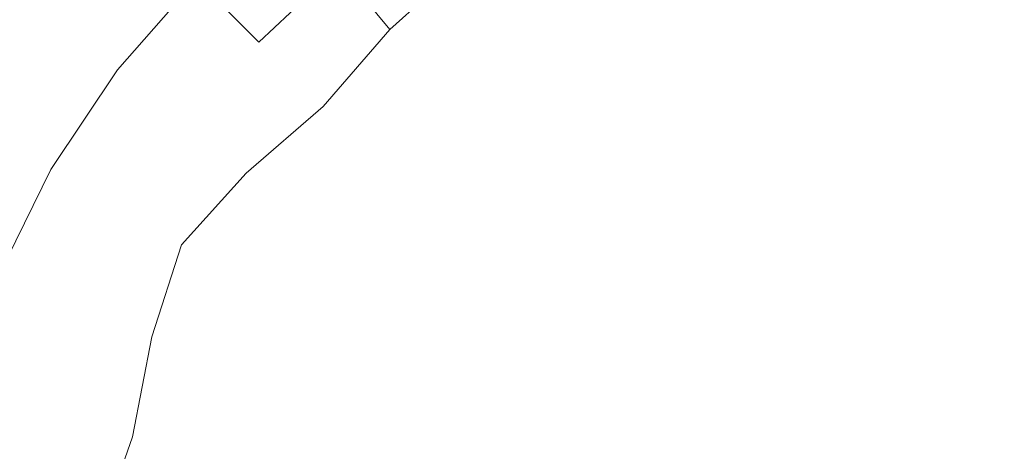
# Model space of a CAD drawing. Extents: x -26 to 22, y -147 to 24.
# Drawn here: x -16 to 1, y 2 to 10 of the extents above; entities that cross this region are included whole.
import ezdxf

# ---------------------------------------------------------------- set-up
doc = ezdxf.new("R2010")
doc.units = 0
doc.header["$LTSCALE"] = 500
doc.header["$MEASUREMENT"] = 0
doc.layers.add('NOVOTERM_GRAFITMAT', color=7, linetype='Continuous')

msp = doc.modelspace()

# ---------------------------------------------------------------- linework, layer by layer
at = {"layer": 'NOVOTERM_GRAFITMAT', "lineweight": 0}
for points, invisible_edges in [([(-12.068, 7.75, 124.319), (-4.845, 15.629, 124.314), (-4.478, 17.078, 124.305), (-6.647, 15.507, 124.314)], 15), ([(8.706, 7.75, 124.319), (3.286, 15.507, 124.314), (1.117, 17.078, 124.305), (1.483, 15.629, 124.314)], 15), ([(-12.068, 7.75, 124.319), (-6.647, 15.507, 124.314), (-7.089, 16.738, 124.305), (-9.058, 15.029, 124.313)], 15), ([(-12.068, 7.75, 124.319), (-9.058, 15.029, 124.313), (-9.869, 15.896, 124.303), (-11.316, 14.094, 124.312)], 15), ([(-12.068, 7.75, 124.319), (-1.681, 4.459, 124.32), (-1.681, 14.806, 124.314), (-4.845, 15.629, 124.314)], 15), ([(8.706, 7.75, 124.319), (1.483, 15.629, 124.314), (-1.681, 14.806, 124.314), (-1.681, 4.459, 124.32)], 15), ([(-12.068, 7.75, 124.319), (-11.316, 14.094, 124.312), (-12.425, 14.53, 124.302), (-13.348, 12.736, 124.31)], 15), ([(-1.681, 14.183, 131.634), (-1.525, 9.087, 129.966), (-8.509, 8.879, 129.716), (-9.521, 11.263, 130.335)], 15), ([(-1.681, 14.183, 131.634), (6.46, 10.887, 130.143), (5.532, 8.547, 129.546), (-1.525, 9.087, 129.966)], 15), ([(-12.068, 7.75, 124.319), (-13.348, 12.736, 124.31), (-14.665, 12.692, 124.299), (-15.076, 11.008, 124.307)], 15), ([(-4.855, 12.163, 133.88), (-4.179, 9.64, 136.093), (-2.541, 10.673, 135.758), (-3.113, 12.765, 133.697)], 15), ([(2.045, 12.163, 133.88), (0.303, 12.765, 133.697), (-0.269, 10.673, 135.758), (1.369, 9.64, 136.093)], 15), ([(-10.547, 11.23, 130.9), (-9.622, 10.105, 133.697), (-8.325, 11.274, 133.513), (-8.958, 12.371, 130.854)], 13), ([(-4.855, 12.163, 133.88), (-6.664, 11.813, 133.697), (-6.114, 9.716, 135.758), (-4.179, 9.64, 136.093)], 15), ([(2.045, 12.163, 133.88), (1.369, 9.64, 136.093), (3.304, 9.716, 135.758), (3.854, 11.813, 133.697)], 15), ([(-11.994, 9.877, 130.946), (-10.547, 11.23, 130.9), (-11.11, 11.937, 127.446), (-12.677, 10.56, 127.446)], 15), ([(-6.664, 11.813, 133.697), (-8.325, 11.274, 133.513), (-7.57, 9.965, 135.08), (-6.114, 9.716, 135.758)], 15), ([(-9.521, 11.263, 130.335), (-14.719, 10.053, 129.661), (-15.976, 10.587, 129.797), (-12.453, 11.68, 130.35)], 15), ([(-1.405, 7.816, 137.005), (-0.269, 10.673, 135.758), (-1.405, 11.617, 135.08), (-2.541, 10.673, 135.758)], 15), ([(-9.521, 11.263, 130.335), (-8.509, 8.879, 129.716), (-14.304, 8.395, 129.231), (-14.719, 10.053, 129.661)], 15), ([(-11.994, 9.877, 130.946), (-10.83, 8.713, 133.88), (-9.622, 10.105, 133.697), (-10.547, 11.23, 130.9)], 1), ([(-9.622, 10.105, 133.697), (-8.081, 8.58, 135.758), (-7.57, 9.965, 135.08), (-8.325, 11.274, 133.513)], 15), ([(-4.317, 10.271, 154.271), (-3.52, 10.763, 154.272), (-4.572, 11.259, 154.269), (-5.368, 10.796, 154.268)], 15), ([(-2.469, 10.243, 154.275), (-1.682, 10.741, 154.276), (-2.729, 11.232, 154.272), (-3.52, 10.763, 154.272)], 15), ([(-15.671, 10.52, 154.202), (-15.947, 11.139, 154.054), (-16.491, 10.731, 154.052), (-16.228, 10.089, 154.201)], 15), ([(-13.387, 11.195, 154.253), (-14.047, 10.78, 154.253), (-13.492, 10.211, 154.254), (-12.815, 10.657, 154.254)], 15), ([(-11.368, 10.547, 154.256), (-12.115, 11.087, 154.255), (-12.815, 10.657, 154.254), (-12.087, 10.087, 154.256)], 15), ([(-0.907, 11.213, 154.275), (-1.682, 10.741, 154.276), (-0.641, 10.227, 154.279), (0.125, 10.726, 154.279)], 15), ([(0.874, 11.215, 154.278), (0.125, 10.726, 154.279), (1.149, 10.216, 154.281), (1.883, 10.733, 154.28)], 15), ([(-12.068, 7.75, 124.319), (-15.076, 11.008, 124.307), (-16.504, 10.451, 124.296), (-16.434, 8.976, 124.305)], 15), ([(-15.671, 10.52, 154.202), (-15.285, 9.905, 154.252), (-14.68, 10.35, 154.252), (-15.083, 10.937, 154.203)], 15), ([(-12.677, 10.56, 127.446), (-13.12, 11.003, 123.665), (-14.55, 9.374, 123.665), (-14.054, 8.993, 127.446)], 12), ([(-10.499, 9.977, 154.259), (-9.746, 10.451, 154.26), (-10.632, 10.991, 154.257), (-11.368, 10.547, 154.256)], 15), ([(-9.746, 10.451, 154.26), (-8.774, 9.885, 154.262), (-7.994, 10.373, 154.263), (-8.979, 10.91, 154.26)], 15), ([(-16.228, 10.089, 154.201), (-16.491, 10.731, 154.052), (-17.001, 10.31, 154.05), (-16.752, 9.646, 154.201)], 15), ([(-14.68, 10.35, 154.252), (-14.145, 9.752, 154.253), (-13.492, 10.211, 154.254), (-14.047, 10.78, 154.253)], 15), ([(-7.207, 10.844, 154.264), (-7.994, 10.373, 154.263), (-6.961, 9.812, 154.266), (-6.165, 10.313, 154.267)], 15), ([(-4.317, 10.271, 154.271), (-5.368, 10.796, 154.268), (-6.165, 10.313, 154.267), (-5.118, 9.759, 154.27)], 15), ([(-3.265, 9.724, 154.274), (-2.469, 10.243, 154.275), (-3.52, 10.763, 154.272), (-4.317, 10.271, 154.271)], 15), ([(-2.469, 10.243, 154.275), (-1.421, 9.702, 154.278), (-0.641, 10.227, 154.279), (-1.682, 10.741, 154.276)], 15), ([(0.125, 10.726, 154.279), (-0.641, 10.227, 154.279), (0.394, 9.69, 154.282), (1.149, 10.216, 154.281)], 15), ([(2.88, 10.228, 154.283), (1.883, 10.733, 154.28), (1.149, 10.216, 154.281), (2.16, 9.684, 154.284)], 15), ([(-18.268, 9.932, 129.47), (-18.453, 10.296, 129.657), (-16.904, 10.647, 129.83), (-15.976, 10.587, 129.797)], 15), ([(-17.892, 9.329, 129.264), (-18.268, 9.932, 129.47), (-15.976, 10.587, 129.797), (-14.719, 10.053, 129.661)], 15), ([(-15.671, 10.52, 154.202), (-16.228, 10.089, 154.201), (-15.86, 9.448, 154.251), (-15.285, 9.905, 154.252)], 15), ([(-11.994, 9.877, 130.946), (-12.677, 10.56, 127.446), (-14.054, 8.993, 127.446), (-13.347, 8.43, 130.9)], 14), ([(-12.087, 10.087, 154.256), (-12.815, 10.657, 154.254), (-13.492, 10.211, 154.254), (-12.786, 9.612, 154.255)], 15), ([(-10.499, 9.977, 154.259), (-11.368, 10.547, 154.256), (-12.087, 10.087, 154.256), (-11.238, 9.488, 154.258)], 15), ([(-3.18, 5.911, 137.426), (-1.405, 7.816, 137.005), (-2.541, 10.673, 135.758), (-4.179, 9.64, 136.093)], 15), ([(0.37, 5.911, 137.426), (1.369, 9.64, 136.093), (-0.269, 10.673, 135.758), (-1.405, 7.816, 137.005)], 15), ([(-15.285, 9.905, 154.252), (-14.771, 9.279, 154.252), (-14.145, 9.752, 154.253), (-14.68, 10.35, 154.252)], 15), ([(-10.499, 9.977, 154.259), (-9.545, 9.382, 154.261), (-8.774, 9.885, 154.262), (-9.746, 10.451, 154.26)], 15), ([(-8.774, 9.885, 154.262), (-7.755, 9.296, 154.265), (-6.961, 9.812, 154.266), (-7.994, 10.373, 154.263)], 15), ([(-13.462, 9.124, 154.254), (-12.786, 9.612, 154.255), (-13.492, 10.211, 154.254), (-14.145, 9.752, 154.253)], 15), ([(-5.118, 9.759, 154.27), (-6.165, 10.313, 154.267), (-6.961, 9.812, 154.266), (-5.922, 9.23, 154.269)], 15), ([(-3.265, 9.724, 154.274), (-4.317, 10.271, 154.271), (-5.118, 9.759, 154.27), (-4.068, 9.185, 154.273)], 15), ([(-3.265, 9.724, 154.274), (-2.214, 9.156, 154.277), (-1.421, 9.702, 154.278), (-2.469, 10.243, 154.275)], 15), ([(-1.421, 9.702, 154.278), (-0.379, 9.14, 154.281), (0.394, 9.69, 154.282), (-0.641, 10.227, 154.279)], 15), ([(2.16, 9.684, 154.284), (1.149, 10.216, 154.281), (0.394, 9.69, 154.282), (1.418, 9.134, 154.284)], 15), ([(-17.892, 9.329, 129.264), (-14.719, 10.053, 129.661), (-14.304, 8.395, 129.231), (-17.794, 8.107, 128.948)], 15), ([(-16.228, 10.089, 154.201), (-16.752, 9.646, 154.201), (-16.403, 8.978, 154.251), (-15.86, 9.448, 154.251)], 15), ([(-11.238, 9.488, 154.258), (-12.087, 10.087, 154.256), (-12.786, 9.612, 154.255), (-11.96, 8.985, 154.257)], 15), ([(-10.499, 9.977, 154.259), (-11.238, 9.488, 154.258), (-10.305, 8.865, 154.26), (-9.545, 9.382, 154.261)], 15), ([(-10.83, 8.713, 133.88), (-8.984, 6.867, 136.093), (-8.081, 8.58, 135.758), (-9.622, 10.105, 133.697)], 15), ([(-15.285, 9.905, 154.252), (-15.86, 9.448, 154.251), (-15.369, 8.793, 154.252), (-14.771, 9.279, 154.252)], 15), ([(-11.994, 9.877, 130.946), (-13.347, 8.43, 130.9), (-12.222, 7.505, 133.697), (-10.83, 8.713, 133.88)], 11), ([(-9.545, 9.382, 154.261), (-8.543, 8.765, 154.264), (-7.755, 9.296, 154.265), (-8.774, 9.885, 154.262)], 15), ([(-5.669, 6.674, 137.005), (-6.114, 9.716, 135.758), (-7.57, 9.965, 135.08), (-8.081, 8.58, 135.758)], 15), ([(-6.726, 8.686, 154.268), (-5.922, 9.23, 154.269), (-6.961, 9.812, 154.266), (-7.755, 9.296, 154.265)], 15), ([(-14.113, 8.623, 154.254), (-13.462, 9.124, 154.254), (-14.145, 9.752, 154.253), (-14.771, 9.279, 154.252)], 15), ([(-3.18, 5.911, 137.426), (-4.179, 9.64, 136.093), (-6.114, 9.716, 135.758), (-5.669, 6.674, 137.005)], 15), ([(-4.068, 9.185, 154.273), (-5.118, 9.759, 154.27), (-5.922, 9.23, 154.269), (-4.877, 8.629, 154.272)], 15), ([(-3.265, 9.724, 154.274), (-4.068, 9.185, 154.273), (-3.017, 8.591, 154.276), (-2.214, 9.156, 154.277)], 15), ([(-2.214, 9.156, 154.277), (-1.167, 8.569, 154.28), (-0.379, 9.14, 154.281), (-1.421, 9.702, 154.278)], 15), ([(0.655, 8.559, 154.284), (1.418, 9.134, 154.284), (0.394, 9.69, 154.282), (-0.379, 9.14, 154.281)], 15), ([(0.37, 5.911, 137.426), (2.859, 6.674, 137.005), (3.304, 9.716, 135.758), (1.369, 9.64, 136.093)], 15), ([(3.158, 9.131, 154.287), (2.16, 9.684, 154.284), (1.418, 9.134, 154.284), (2.429, 8.558, 154.287)], 15), ([(-15.86, 9.448, 154.251), (-16.403, 8.978, 154.251), (-15.935, 8.296, 154.251), (-15.369, 8.793, 154.252)], 15), ([(-12.661, 8.47, 154.256), (-11.96, 8.985, 154.257), (-12.786, 9.612, 154.255), (-13.462, 9.124, 154.254)], 15), ([(-11.238, 9.488, 154.258), (-11.96, 8.985, 154.257), (-11.05, 8.335, 154.259), (-10.305, 8.865, 154.26)], 15), ([(-14.054, 8.993, 127.446), (-14.55, 9.374, 123.665), (-15.757, 7.574, 123.665), (-15.215, 7.261, 127.446)], 13), ([(-14.113, 8.623, 154.254), (-14.771, 9.279, 154.252), (-15.369, 8.793, 154.252), (-14.736, 8.111, 154.253)], 15), ([(-9.545, 9.382, 154.261), (-10.305, 8.865, 154.26), (-9.322, 8.221, 154.263), (-8.543, 8.765, 154.264)], 15), ([(-7.528, 8.129, 154.266), (-6.726, 8.686, 154.268), (-7.755, 9.296, 154.265), (-8.543, 8.765, 154.264)], 15), ([(-13.34, 7.943, 154.255), (-12.661, 8.47, 154.256), (-13.462, 9.124, 154.254), (-14.113, 8.623, 154.254)], 15), ([(-1.525, 9.087, 129.966), (-1.444, 4.426, 129.003), (-8.466, 4.977, 128.922), (-8.509, 8.879, 129.716)], 15), ([(-5.691, 8.059, 154.27), (-4.877, 8.629, 154.272), (-5.922, 9.23, 154.269), (-6.726, 8.686, 154.268)], 15), ([(-4.068, 9.185, 154.273), (-4.877, 8.629, 154.272), (-3.83, 8.009, 154.275), (-3.017, 8.591, 154.276)], 15), ([(-2.214, 9.156, 154.277), (-3.017, 8.591, 154.276), (-1.969, 7.979, 154.279), (-1.167, 8.569, 154.28)], 15), ([(-1.525, 9.087, 129.966), (5.532, 8.547, 129.546), (5.615, 4.668, 128.765), (-1.444, 4.426, 129.003)], 15), ([(-0.127, 7.964, 154.283), (0.655, 8.559, 154.284), (-0.379, 9.14, 154.281), (-1.167, 8.569, 154.28)], 15), ([(1.677, 7.96, 154.287), (2.429, 8.558, 154.287), (1.418, 9.134, 154.284), (0.655, 8.559, 154.284)], 15), ([(-12.068, 7.75, 124.319), (-16.434, 8.976, 124.305), (-17.87, 7.895, 124.293), (-17.369, 6.718, 124.302)], 15), ([(-16.912, 8.498, 154.251), (-16.467, 7.788, 154.251), (-15.935, 8.296, 154.251), (-16.403, 8.978, 154.251)], 15), ([(-13.347, 8.43, 130.9), (-14.054, 8.993, 127.446), (-15.215, 7.261, 127.446), (-14.488, 6.841, 130.854)], 15), ([(-12.661, 8.47, 154.256), (-11.777, 7.794, 154.258), (-11.05, 8.335, 154.259), (-11.96, 8.985, 154.257)], 15), ([(-14.736, 8.111, 154.253), (-15.369, 8.793, 154.252), (-15.935, 8.296, 154.251), (-15.33, 7.588, 154.252)], 15), ([(-8.509, 8.879, 129.716), (-8.466, 4.977, 128.922), (-14.308, 5.767, 128.724), (-14.304, 8.395, 129.231)], 15), ([(-10.305, 8.865, 154.26), (-11.05, 8.335, 154.259), (-10.089, 7.665, 154.262), (-9.322, 8.221, 154.263)], 15), ([(-7.528, 8.129, 154.266), (-8.543, 8.765, 154.264), (-9.322, 8.221, 154.263), (-8.325, 7.56, 154.265)], 15), ([(-13.34, 7.943, 154.255), (-14.113, 8.623, 154.254), (-14.736, 8.111, 154.253), (-13.993, 7.405, 154.254)], 15), ([(-10.83, 8.713, 133.88), (-12.222, 7.505, 133.697), (-10.697, 5.964, 135.758), (-8.984, 6.867, 136.093)], 15), ([(-6.254, 4.136, 137.426), (-5.669, 6.674, 137.005), (-8.081, 8.58, 135.758), (-8.984, 6.867, 136.093)], 15), ([(-6.505, 7.477, 154.269), (-5.691, 8.059, 154.27), (-6.726, 8.686, 154.268), (-7.528, 8.129, 154.266)], 15), ([(-5.691, 8.059, 154.27), (-4.65, 7.415, 154.273), (-3.83, 8.009, 154.275), (-4.877, 8.629, 154.272)], 15), ([(-3.017, 8.591, 154.276), (-3.83, 8.009, 154.275), (-2.783, 7.373, 154.277), (-1.969, 7.979, 154.279)], 15), ([(-0.127, 7.964, 154.283), (-1.167, 8.569, 154.28), (-1.969, 7.979, 154.279), (-0.925, 7.35, 154.282)], 15), ([(0.904, 7.342, 154.286), (1.677, 7.96, 154.287), (0.655, 8.559, 154.284), (-0.127, 7.964, 154.283)], 15), ([(-17.794, 8.107, 128.948), (-14.304, 8.395, 129.231), (-14.308, 5.767, 128.724), (-17.827, 6.243, 128.612)], 15), ([(-13.347, 8.43, 130.9), (-14.488, 6.841, 130.854), (-13.392, 6.208, 133.513), (-12.222, 7.505, 133.697)], 11), ([(-13.34, 7.943, 154.255), (-12.484, 7.242, 154.257), (-11.777, 7.794, 154.258), (-12.661, 8.47, 154.256)], 15), ([(-15.892, 7.055, 154.252), (-15.33, 7.588, 154.252), (-15.935, 8.296, 154.251), (-16.467, 7.788, 154.251)], 15), ([(-11.777, 7.794, 154.258), (-10.841, 7.099, 154.26), (-10.089, 7.665, 154.262), (-11.05, 8.335, 154.259)], 15), ([(-8.325, 7.56, 154.265), (-9.322, 8.221, 154.263), (-10.089, 7.665, 154.262), (-9.112, 6.98, 154.264)], 15), ([(-13.993, 7.405, 154.254), (-14.736, 8.111, 154.253), (-15.33, 7.588, 154.252), (-14.617, 6.858, 154.253)], 15), ([(-6.505, 7.477, 154.269), (-7.528, 8.129, 154.266), (-8.325, 7.56, 154.265), (-7.316, 6.884, 154.268)], 15), ([(-6.505, 7.477, 154.269), (-5.474, 6.809, 154.272), (-4.65, 7.415, 154.273), (-5.691, 8.059, 154.27)], 15), ([(-13.34, 7.943, 154.255), (-13.993, 7.405, 154.254), (-13.167, 6.68, 154.256), (-12.484, 7.242, 154.257)], 15), ([(-4.65, 7.415, 154.273), (-3.608, 6.756, 154.276), (-2.783, 7.373, 154.277), (-3.83, 8.009, 154.275)], 15), ([(-0.925, 7.35, 154.282), (-1.969, 7.979, 154.279), (-2.783, 7.373, 154.277), (-1.739, 6.722, 154.28)], 15), ([(0.904, 7.342, 154.286), (-0.127, 7.964, 154.283), (-0.925, 7.35, 154.282), (0.111, 6.707, 154.284)], 15), ([(0.904, 7.342, 154.286), (1.923, 6.705, 154.288), (2.686, 7.345, 154.289), (1.677, 7.96, 154.287)], 15), ([(-12.068, 7.75, 124.319), (-17.847, 4.307, 124.299), (-19.051, -0.132, 124.285), (-17.969, -3.428, 124.294)], 15), ([(-12.068, 7.75, 124.319), (-17.369, 6.718, 124.302), (-18.712, 5.116, 124.289), (-17.847, 4.307, 124.299)], 15), ([(-12.068, 7.75, 124.319), (-17.969, -3.428, 124.294), (-17.723, -13.332, 124.288), (-11.086, -10.538, 124.308)], 15), ([(-16.419, 6.513, 154.251), (-15.892, 7.055, 154.252), (-16.467, 7.788, 154.251), (-16.965, 7.271, 154.25)], 15), ([(-12.484, 7.242, 154.257), (-11.576, 6.524, 154.259), (-10.841, 7.099, 154.26), (-11.777, 7.794, 154.258)], 15), ([(-12.068, 7.75, 124.319), (-11.086, -10.538, 124.308), (-1.681, -11.361, 124.312), (-1.681, 4.459, 124.32)], 15), ([(-9.887, 6.391, 154.263), (-9.112, 6.98, 154.264), (-10.089, 7.665, 154.262), (-10.841, 7.099, 154.26)], 15), ([(-1.405, -0.712, 138.485), (0.37, 5.911, 137.426), (-1.405, 7.816, 137.005), (-3.18, 5.911, 137.426)], 15), ([(8.706, 7.75, 124.319), (-1.681, 4.459, 124.32), (-1.681, -11.361, 124.312), (7.725, -10.538, 124.308)], 15), ([(-16.134, 5.39, 127.446), (-15.215, 7.261, 127.446), (-15.757, 7.574, 123.665), (-16.712, 5.629, 123.665)], 11), ([(-15.211, 6.301, 154.253), (-14.617, 6.858, 154.253), (-15.33, 7.588, 154.252), (-15.892, 7.055, 154.252)], 15), ([(-12.222, 7.505, 133.697), (-13.392, 6.208, 133.513), (-12.082, 5.452, 135.08), (-10.697, 5.964, 135.758)], 15), ([(-7.316, 6.884, 154.268), (-8.325, 7.56, 154.265), (-9.112, 6.98, 154.264), (-8.121, 6.281, 154.266)], 15), ([(-13.993, 7.405, 154.254), (-14.617, 6.858, 154.253), (-13.824, 6.11, 154.255), (-13.167, 6.68, 154.256)], 15), ([(-6.505, 7.477, 154.269), (-7.316, 6.884, 154.268), (-6.298, 6.193, 154.27), (-5.474, 6.809, 154.272)], 15), ([(-5.474, 6.809, 154.272), (-4.439, 6.128, 154.274), (-3.608, 6.756, 154.276), (-4.65, 7.415, 154.273)], 15), ([(-2.565, 6.083, 154.278), (-1.739, 6.722, 154.28), (-2.783, 7.373, 154.277), (-3.608, 6.756, 154.276)], 15), ([(0.111, 6.707, 154.284), (-0.925, 7.35, 154.282), (-1.739, 6.722, 154.28), (-0.699, 6.058, 154.283)], 15), ([(0.904, 7.342, 154.286), (0.111, 6.707, 154.284), (1.138, 6.05, 154.287), (1.923, 6.705, 154.288)], 15), ([(-15.294, 5.059, 130.9), (-14.488, 6.841, 130.854), (-15.215, 7.261, 127.446), (-16.134, 5.39, 127.446)], 15), ([(-12.484, 7.242, 154.257), (-13.167, 6.68, 154.256), (-12.289, 5.94, 154.258), (-11.576, 6.524, 154.259)], 15), ([(-15.771, 5.737, 154.252), (-15.211, 6.301, 154.253), (-15.892, 7.055, 154.252), (-16.419, 6.513, 154.251)], 15), ([(-10.647, 5.793, 154.261), (-9.887, 6.391, 154.263), (-10.841, 7.099, 154.26), (-11.576, 6.524, 154.259)], 15), ([(-8.917, 5.669, 154.265), (-8.121, 6.281, 154.266), (-9.112, 6.98, 154.264), (-9.887, 6.391, 154.263)], 15), ([(-15.294, 5.059, 130.9), (-13.93, 4.547, 133.697), (-13.392, 6.208, 133.513), (-14.488, 6.841, 130.854)], 13), ([(-15.211, 6.301, 154.253), (-14.451, 5.531, 154.254), (-13.824, 6.11, 154.255), (-14.617, 6.858, 154.253)], 15), ([(-6.254, 4.136, 137.426), (-8.984, 6.867, 136.093), (-10.697, 5.964, 135.758), (-8.791, 3.552, 137.005)], 15), ([(-7.316, 6.884, 154.268), (-8.121, 6.281, 154.266), (-7.118, 5.569, 154.269), (-6.298, 6.193, 154.27)], 15), ([(-5.474, 6.809, 154.272), (-6.298, 6.193, 154.27), (-5.273, 5.491, 154.273), (-4.439, 6.128, 154.274)], 15), ([(-13.167, 6.68, 154.256), (-13.824, 6.11, 154.255), (-12.977, 5.348, 154.257), (-12.289, 5.94, 154.258)], 15), ([(-1.405, -0.712, 138.485), (-3.18, 5.911, 137.426), (-5.669, 6.674, 137.005), (-6.254, 4.136, 137.426)], 15), ([(-3.402, 5.435, 154.277), (-2.565, 6.083, 154.278), (-3.608, 6.756, 154.276), (-4.439, 6.128, 154.274)], 15), ([(-1.526, 5.399, 154.281), (-0.699, 6.058, 154.283), (-1.739, 6.722, 154.28), (-2.565, 6.083, 154.278)], 15), ([(-1.405, -0.712, 138.485), (3.444, 4.136, 137.426), (2.859, 6.674, 137.005), (0.37, 5.911, 137.426)], 15), ([(0.111, 6.707, 154.284), (-0.699, 6.058, 154.283), (0.332, 5.381, 154.285), (1.138, 6.05, 154.287)], 15), ([(1.923, 6.705, 154.288), (1.138, 6.05, 154.287), (2.153, 5.381, 154.289), (2.929, 6.055, 154.291)], 15), ([(-15.771, 5.737, 154.252), (-16.419, 6.513, 154.251), (-16.909, 5.963, 154.25), (-16.295, 5.165, 154.251)], 15), ([(-10.647, 5.793, 154.261), (-11.576, 6.524, 154.259), (-12.289, 5.94, 154.258), (-11.387, 5.188, 154.26)], 15), ([(-17.846, 3.712, 128.348), (-17.827, 6.243, 128.612), (-14.308, 5.767, 128.724), (-14.311, 2.321, 128.356)], 15), ([(-15.771, 5.737, 154.252), (-15.046, 4.946, 154.253), (-14.451, 5.531, 154.254), (-15.211, 6.301, 154.253)], 15), ([(-9.699, 5.051, 154.263), (-8.917, 5.669, 154.265), (-9.887, 6.391, 154.263), (-10.647, 5.793, 154.261)], 15), ([(-8.917, 5.669, 154.265), (-7.932, 4.937, 154.267), (-7.118, 5.569, 154.269), (-8.121, 6.281, 154.266)], 15), ([(-14.451, 5.531, 154.254), (-13.637, 4.749, 154.255), (-12.977, 5.348, 154.257), (-13.824, 6.11, 154.255)], 15), ([(-13.93, 4.547, 133.697), (-11.833, 3.997, 135.758), (-12.082, 5.452, 135.08), (-13.392, 6.208, 133.513)], 15), ([(-6.298, 6.193, 154.27), (-7.118, 5.569, 154.269), (-6.107, 4.846, 154.271), (-5.273, 5.491, 154.273)], 15), ([(-3.402, 5.435, 154.277), (-4.439, 6.128, 154.274), (-5.273, 5.491, 154.273), (-4.244, 4.778, 154.275)], 15), ([(-2.365, 4.731, 154.279), (-1.526, 5.399, 154.281), (-2.565, 6.083, 154.278), (-3.402, 5.435, 154.277)], 15), ([(-1.526, 5.399, 154.281), (-0.492, 4.704, 154.283), (0.332, 5.381, 154.285), (-0.699, 6.058, 154.283)], 15), ([(-16.295, 5.165, 154.251), (-16.909, 5.963, 154.25), (-17.361, 5.407, 154.25), (-16.781, 4.588, 154.25)], 15), ([(-11.387, 5.188, 154.26), (-12.289, 5.94, 154.258), (-12.977, 5.348, 154.257), (-12.105, 4.576, 154.258)], 15), ([(-8.791, 3.552, 137.005), (-10.697, 5.964, 135.758), (-12.082, 5.452, 135.08), (-11.833, 3.997, 135.758)], 15), ([(1.138, 6.05, 154.287), (0.332, 5.381, 154.285), (1.354, 4.694, 154.288), (2.153, 5.381, 154.289)], 15), ([(-15.771, 5.737, 154.252), (-16.295, 5.165, 154.251), (-15.605, 4.354, 154.252), (-15.046, 4.946, 154.253)], 15), ([(-8.44, 0.004, 128.38), (-14.311, 2.321, 128.356), (-14.308, 5.767, 128.724), (-8.466, 4.977, 128.922)], 15), ([(-9.699, 5.051, 154.263), (-10.647, 5.793, 154.261), (-11.387, 5.188, 154.26), (-10.465, 4.426, 154.262)], 15), ([(-16.803, 3.414, 127.446), (-16.134, 5.39, 127.446), (-16.712, 5.629, 123.665), (-17.408, 3.576, 123.665)], 11), ([(-15.046, 4.946, 154.253), (-14.267, 4.144, 154.254), (-13.637, 4.749, 154.255), (-14.451, 5.531, 154.254)], 15), ([(-9.699, 5.051, 154.263), (-8.735, 4.3, 154.265), (-7.932, 4.937, 154.267), (-8.917, 5.669, 154.265)], 15), ([(-7.932, 4.937, 154.267), (-6.936, 4.196, 154.269), (-6.107, 4.846, 154.271), (-7.118, 5.569, 154.269)], 15), ([(-15.87, 3.164, 130.946), (-15.294, 5.059, 130.9), (-16.134, 5.39, 127.446), (-16.803, 3.414, 127.446)], 15), ([(-12.797, 3.958, 154.257), (-12.105, 4.576, 154.258), (-12.977, 5.348, 154.257), (-13.637, 4.749, 154.255)], 15), ([(-4.244, 4.778, 154.275), (-5.273, 5.491, 154.273), (-6.107, 4.846, 154.271), (-5.088, 4.115, 154.273)], 15), ([(-2.365, 4.731, 154.279), (-3.402, 5.435, 154.277), (-4.244, 4.778, 154.275), (-3.213, 4.056, 154.277)], 15), ([(-2.365, 4.731, 154.279), (-1.332, 4.019, 154.282), (-0.492, 4.704, 154.283), (-1.526, 5.399, 154.281)], 15), ([(-0.492, 4.704, 154.283), (0.534, 4, 154.286), (1.354, 4.694, 154.288), (0.332, 5.381, 154.285)], 15), ([(3.153, 4.701, 154.292), (2.153, 5.381, 154.289), (1.354, 4.694, 154.288), (2.363, 3.999, 154.29)], 15), ([(-10.465, 4.426, 154.262), (-11.387, 5.188, 154.26), (-12.105, 4.576, 154.258), (-11.21, 3.796, 154.26)], 15), ([(-16.295, 5.165, 154.251), (-16.781, 4.588, 154.25), (-16.127, 3.758, 154.251), (-15.605, 4.354, 154.252)], 15), ([(-15.87, 3.164, 130.946), (-14.28, 2.738, 133.88), (-13.93, 4.547, 133.697), (-15.294, 5.059, 130.9)], 13), ([(-9.699, 5.051, 154.263), (-10.465, 4.426, 154.262), (-9.524, 3.657, 154.264), (-8.735, 4.3, 154.265)], 15), ([(-15.046, 4.946, 154.253), (-15.605, 4.354, 154.252), (-14.862, 3.534, 154.253), (-14.267, 4.144, 154.254)], 15), ([(-8.735, 4.3, 154.265), (-7.758, 3.541, 154.267), (-6.936, 4.196, 154.269), (-7.932, 4.937, 154.267)], 15), ([(-1.395, -1.45, 128.364), (-8.44, 0.004, 128.38), (-8.466, 4.977, 128.922), (-1.444, 4.426, 129.003)], 15), ([(-5.931, 3.448, 154.271), (-5.088, 4.115, 154.273), (-6.107, 4.846, 154.271), (-6.936, 4.196, 154.269)], 15), ([(-13.458, 3.335, 154.256), (-12.797, 3.958, 154.257), (-13.637, 4.749, 154.255), (-14.267, 4.144, 154.254)], 15), ([(-3.213, 4.056, 154.277), (-4.244, 4.778, 154.275), (-5.088, 4.115, 154.273), (-4.066, 3.377, 154.276)], 15), ([(-2.365, 4.731, 154.279), (-3.213, 4.056, 154.277), (-2.183, 3.328, 154.28), (-1.332, 4.019, 154.282)], 15), ([(-1.395, -1.45, 128.364), (-1.444, 4.426, 129.003), (5.615, 4.668, 128.765), (5.665, -0.254, 128.25)], 15), ([(-1.332, 4.019, 154.282), (-0.304, 3.299, 154.284), (0.534, 4, 154.286), (-0.492, 4.704, 154.283)], 15), ([(1.549, 3.29, 154.288), (2.363, 3.999, 154.29), (1.354, 4.694, 154.288), (0.534, 4, 154.286)], 15), ([(-17.225, 4.006, 154.249), (-16.608, 3.158, 154.25), (-16.127, 3.758, 154.251), (-16.781, 4.588, 154.25)], 15), ([(-14.28, 2.738, 133.88), (-11.758, 2.062, 136.093), (-11.833, 3.997, 135.758), (-13.93, 4.547, 133.697)], 15), ([(-11.93, 3.161, 154.259), (-11.21, 3.796, 154.26), (-12.105, 4.576, 154.258), (-12.797, 3.958, 154.257)], 15), ([(-15.605, 4.354, 154.252), (-16.127, 3.758, 154.251), (-15.42, 2.921, 154.252), (-14.862, 3.534, 154.253)], 15), ([(-10.465, 4.426, 154.262), (-11.21, 3.796, 154.26), (-10.294, 3.009, 154.262), (-9.524, 3.657, 154.264)], 15), ([(-8.735, 4.3, 154.265), (-9.524, 3.657, 154.264), (-8.566, 2.882, 154.266), (-7.758, 3.541, 154.267)], 15), ([(-13.458, 3.335, 154.256), (-14.267, 4.144, 154.254), (-14.862, 3.534, 154.253), (-14.087, 2.709, 154.254)], 15), ([(-1.405, -0.712, 138.485), (-6.254, 4.136, 137.426), (-8.791, 3.552, 137.005), (-8.028, 1.063, 137.426)], 15), ([(-6.768, 2.776, 154.27), (-5.931, 3.448, 154.271), (-6.936, 4.196, 154.269), (-7.758, 3.541, 154.267)], 15), ([(-4.919, 2.694, 154.274), (-4.066, 3.377, 154.276), (-5.088, 4.115, 154.273), (-5.931, 3.448, 154.271)], 15), ([(-1.405, -0.712, 138.485), (5.218, 1.063, 137.426), (5.981, 3.552, 137.005), (3.444, 4.136, 137.426)], 15), ([(-12.623, 2.522, 154.257), (-11.93, 3.161, 154.259), (-12.797, 3.958, 154.257), (-13.458, 3.335, 154.256)], 15), ([(-8.028, 1.063, 137.426), (-8.791, 3.552, 137.005), (-11.833, 3.997, 135.758), (-11.758, 2.062, 136.093)], 15), ([(-3.213, 4.056, 154.277), (-4.066, 3.377, 154.276), (-3.041, 2.633, 154.278), (-2.183, 3.328, 154.28)], 15), ([(-1.332, 4.019, 154.282), (-2.183, 3.328, 154.28), (-1.156, 2.594, 154.282), (-0.304, 3.299, 154.284)], 15), ([(0.716, 2.575, 154.286), (1.549, 3.29, 154.288), (0.534, 4, 154.286), (-0.304, 3.299, 154.284)], 15), ([(-16.608, 3.158, 154.25), (-15.937, 2.304, 154.251), (-15.42, 2.921, 154.252), (-16.127, 3.758, 154.251)], 15), ([(-11.93, 3.161, 154.259), (-11.041, 2.359, 154.26), (-10.294, 3.009, 154.262), (-11.21, 3.796, 154.26)], 15), ([(-18.014, 1.171, 128.153), (-17.846, 3.712, 128.348), (-14.311, 2.321, 128.356), (-14.771, -0.741, 128.116)], 15), ([(-9.524, 3.657, 154.264), (-10.294, 3.009, 154.262), (-9.359, 2.219, 154.264), (-8.566, 2.882, 154.266)], 15), ([(-15.87, 3.164, 130.946), (-16.803, 3.414, 127.446), (-17.212, 1.368, 127.446), (-16.319, 1.234, 130.9)], 15), ([(-14.087, 2.709, 154.254), (-14.862, 3.534, 154.253), (-15.42, 2.921, 154.252), (-14.679, 2.079, 154.253)], 15), ([(-6.768, 2.776, 154.27), (-7.758, 3.541, 154.267), (-8.566, 2.882, 154.266), (-7.595, 2.102, 154.268)], 15), ([(-5.769, 2.008, 154.272), (-4.919, 2.694, 154.274), (-5.931, 3.448, 154.271), (-6.768, 2.776, 154.27)], 15), ([(-12.623, 2.522, 154.257), (-13.458, 3.335, 154.256), (-14.087, 2.709, 154.254), (-13.283, 1.88, 154.256)], 15), ([(-4.919, 2.694, 154.274), (-3.903, 1.936, 154.276), (-3.041, 2.633, 154.278), (-4.066, 3.377, 154.276)], 15), ([(-2.183, 3.328, 154.28), (-3.041, 2.633, 154.278), (-2.017, 1.886, 154.28), (-1.156, 2.594, 154.282)], 15), ([(0.716, 2.575, 154.286), (-0.304, 3.299, 154.284), (-1.156, 2.594, 154.282), (-0.134, 1.857, 154.284)], 15), ([(1.725, 1.847, 154.288), (2.552, 2.574, 154.29), (1.549, 3.29, 154.288), (0.716, 2.575, 154.286)], 15), ([(-17.048, 2.557, 154.249), (-16.414, 1.688, 154.25), (-15.937, 2.304, 154.251), (-16.608, 3.158, 154.25)], 15), ([(-15.87, 3.164, 130.946), (-16.319, 1.234, 130.9), (-14.882, 0.996, 133.697), (-14.28, 2.738, 133.88)], 11), ([(-12.623, 2.522, 154.257), (-11.761, 1.705, 154.259), (-11.041, 2.359, 154.26), (-11.93, 3.161, 154.259)], 15), ([(-15.232, 1.448, 154.252), (-14.679, 2.079, 154.253), (-15.42, 2.921, 154.252), (-15.937, 2.304, 154.251)], 15), ([(-11.041, 2.359, 154.26), (-10.13, 1.554, 154.262), (-9.359, 2.219, 154.264), (-10.294, 3.009, 154.262)], 15), ([(-7.595, 2.102, 154.268), (-8.566, 2.882, 154.266), (-9.359, 2.219, 154.264), (-8.407, 1.426, 154.266)], 15), ([(-14.28, 2.738, 133.88), (-14.882, 0.996, 133.697), (-12.79, 0.424, 135.758), (-11.758, 2.062, 136.093)], 15), ([(-13.283, 1.88, 154.256), (-14.087, 2.709, 154.254), (-14.679, 2.079, 154.253), (-13.908, 1.237, 154.254)], 15), ([(-5.769, 2.008, 154.272), (-6.768, 2.776, 154.27), (-7.595, 2.102, 154.268), (-6.611, 1.321, 154.27)], 15), ([(-5.769, 2.008, 154.272), (-4.763, 1.238, 154.274), (-3.903, 1.936, 154.276), (-4.919, 2.694, 154.274)], 15), ([(-12.623, 2.522, 154.257), (-13.283, 1.88, 154.256), (-12.451, 1.05, 154.257), (-11.761, 1.705, 154.259)], 15), ([(-3.903, 1.936, 154.276), (-2.885, 1.177, 154.278), (-2.017, 1.886, 154.28), (-3.041, 2.633, 154.278)], 15), ([(-0.134, 1.857, 154.284), (-1.156, 2.594, 154.282), (-2.017, 1.886, 154.28), (-0.997, 1.137, 154.282)], 15), ([(1.725, 1.847, 154.288), (0.716, 2.575, 154.286), (-0.134, 1.857, 154.284), (0.879, 1.118, 154.286)], 15)]:
    msp.add_3dface(points, dxfattribs=dict(at, invisible_edges=invisible_edges))

doc.saveas('drawing.dxf')
